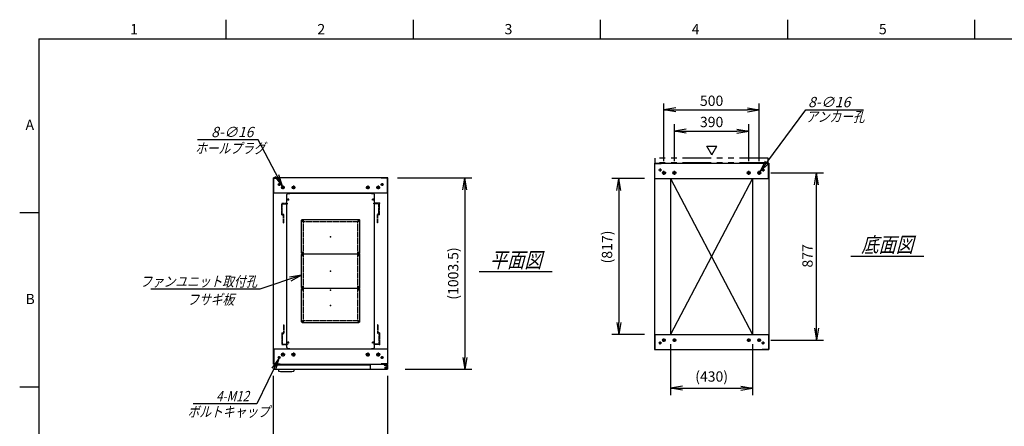
# Model space of a CAD drawing. Units: millimetres. Extents: x 0 to 398, y 1 to 284.
# Drawn here: x 0 to 258, y 177 to 284 of the extents above; entities that cross this region are included whole.
import ezdxf

# ---------------------------------------------------------------- set-up
doc = ezdxf.new("R2010")
doc.units = ezdxf.units.MM
for name, pattern in [('CENTER', [12, 7.5, -1.5, 1.5, -1.5]), ('DASHED', [4.5, 3, -1.5]), ('PHANTOM', [15, 7.5, -1.5, 1.5, -1.5, 1.5, -1.5])]:
    doc.linetypes.add(name, pattern=pattern)
doc.styles.get("Standard").update_dxf_attribs({"font": 'ROMANS', "bigfont": 'EXTFONT'})
doc.dimstyles.new('ISO-25', dxfattribs={"dimtxt": 2.5, "dimasz": 2.5, "dimexe": 1.25, "dimexo": 0.625, "dimtad": 1, "dimtxsty": 'Standard', "dimcen": 2.5, "dimadec": 0, "dimazin": 0, "dimtfac": 1, "dimtmove": 0, "dimatfit": 3, "dimfxl": 1, "dimarcsym": 0})

# ---------------------------------------------------------------- blocks, each defined once
blk = doc.blocks.new('DTL0001')
at = {"color": 0, "linetype": 'CENTER'}
for p, q in [((-140.96, 85), (-154.04, 85)), ((-147.5, 91.54), (-147.5, 78.46)), ((154.04, 85), (140.96, 85)), ((147.5, 91.54), (147.5, 78.46)), ((-140.96, -85), (-154.04, -85)), ((-147.5, -78.46), (-147.5, -91.54)), ((154.04, -85), (140.96, -85)), ((147.5, -78.46), (147.5, -91.54))]:
    blk.add_line(p, q, dxfattribs=at)
at = {"color": 0, "linetype": 'Continuous'}
for p, q in [((-152.5, 86), (-152.5, -86)), ((-148.5, 90), (148.5, 90)), ((152.5, 86), (152.5, -86)), ((-148.5, -90), (148.5, -90))]:
    blk.add_line(p, q, dxfattribs=at)
for centre in [(-147.5, 85), (147.5, 85), (-147.5, -85), (147.5, -85)]:
    blk.add_circle(centre, 4, dxfattribs=at)
for centre, start, end in [((-148.5, 86), 90, 180), ((148.5, 86), 0, 90), ((-148.5, -86), 180, 270), ((148.5, -86), 270, 0)]:
    blk.add_arc(centre, 4, start, end, dxfattribs=at)
at = {"color": 0}
for p in [(-147.5, 85), (147.5, 85), (0, 0), (-147.5, -85), (147.5, -85)]:
    blk.add_point(p, dxfattribs=at)
blk = doc.blocks.new('DTL0003')
at = {"color": 0, "linetype": 'DASHED'}
for p, q in [((-512, -60), (-512, 0)), ((-512, 0), (-482, 0)), ((-482, -2.3), (-482, 0)), ((-30, -2.3), (-30, 0)), ((0, 0), (-30, 0)), ((0, -60), (0, 0)), ((-509.7, -2.3), (-482, -2.3)), ((-509.7, -57.7), (-509.7, -2.3)), ((-2.3, -2.3), (-30, -2.3)), ((-2.3, -57.7), (-2.3, -2.3)), ((-512, -60), (-503.8, -60)), ((-509.7, -57.7), (-501.5, -57.7)), ((-503.8, -102), (-503.8, -60)), ((-503.8, -102), (-501.5, -102)), ((-501.5, -102), (-501.5, -57.7)), ((-10.5, -102), (-10.5, -57.7)), ((-2.3, -57.7), (-10.5, -57.7)), ((-8.2, -102), (-10.5, -102)), ((0, -60), (-8.2, -60)), ((-8.2, -102), (-8.2, -60))]:
    blk.add_line(p, q, dxfattribs=at)
at = {"color": 0}
blk.add_point((0, 0), dxfattribs=at)
blk = doc.blocks.new('DTL0015')
at = {"color": 0, "linetype": 'Continuous'}
for p, q in [((-230, 500.9), (-225, 505.9)), ((-230, -300.9), (-230, 500.9)), ((-225, 505.9), (-214, 505.9)), ((-214, 507.5), (-214, 505.9)), ((-214, 507.5), (214, 507.5)), ((214, 507.5), (214, 505.9)), ((214, 505.9), (225, 505.9)), ((225, 505.9), (230, 500.9)), ((230, -300.9), (230, 500.9)), ((-225, -305.9), (-230, -300.9)), ((-225, -305.9), (-214, -305.9)), ((-214, -305.9), (-214, -307.5)), ((-214, -307.5), (214, -307.5)), ((214, -305.9), (225, -305.9)), ((214, -305.9), (214, -307.5)), ((225, -305.9), (230, -300.9))]:
    blk.add_line(p, q, dxfattribs=at)
at = {"color": 0, "linetype": 'CENTER'}
for p, q in [((-228.04, 475), (-216.96, 475)), ((-222.5, 480.54), (-222.5, 469.46)), ((216.96, 475), (228.04, 475)), ((222.5, 480.54), (222.5, 469.46)), ((-142.96, 365), (-152.04, 365)), ((-147.5, 369.54), (-147.5, 360.46)), ((152.04, 365), (142.96, 365)), ((147.5, 369.54), (147.5, 360.46)), ((-142.96, 195), (-152.04, 195)), ((-142.96, 185), (-152.04, 185)), ((-147.5, 199.54), (-147.5, 190.46)), ((-147.5, 189.54), (-147.5, 180.46)), ((152.04, 195), (142.96, 195)), ((152.04, 185), (142.96, 185)), ((147.5, 199.54), (147.5, 190.46)), ((147.5, 189.54), (147.5, 180.46)), ((-142.96, 15), (-152.04, 15)), ((-142.96, 5), (-152.04, 5)), ((-147.5, 19.54), (-147.5, 10.46)), ((-147.5, 9.54), (-147.5, 0.46)), ((152.04, 15), (142.96, 15)), ((152.04, 5), (142.96, 5)), ((147.5, 19.54), (147.5, 10.46)), ((147.5, 9.54), (147.5, 0.46)), ((-142.96, -165), (-152.04, -165)), ((-147.5, -160.46), (-147.5, -169.54)), ((152.04, -165), (142.96, -165)), ((147.5, -160.46), (147.5, -169.54)), ((-228.04, -275), (-216.96, -275)), ((-222.5, -269.46), (-222.5, -280.54)), ((216.96, -275), (228.04, -275)), ((222.5, -269.46), (222.5, -280.54))]:
    blk.add_line(p, q, dxfattribs=at)
at = {"color": 0, "linetype": 'DASHED'}
for p, q in [((-142.5, 360), (142.5, 360)), ((-142.5, -160), (-142.5, 360)), ((142.5, -160), (142.5, 360)), ((-142.5, -160), (142.5, -160))]:
    blk.add_line(p, q, dxfattribs=at)
at = {"color": 0, "linetype": 'Continuous'}
for centre, radius in [((-222.5, 475), 3), ((222.5, 475), 3), ((-147.5, 365), 2), ((147.5, 365), 2), ((-147.5, 195), 2), ((-147.5, 185), 2), ((147.5, 195), 2), ((147.5, 185), 2), ((-147.5, 15), 2), ((-147.5, 5), 2), ((147.5, 15), 2), ((147.5, 5), 2), ((-147.5, -165), 2), ((147.5, -165), 2), ((-222.5, -275), 3), ((222.5, -275), 3)]:
    blk.add_circle(centre, radius, dxfattribs=at)
at = {"color": 0}
blk.add_point((0, 0), dxfattribs=at)
blk = doc.blocks.new('_Open')
at = {"color": 0, "linetype": 'ByBlock', "lineweight": -2}
for p, q in [((-1, 0.166667), (0, 0)), ((-1, -0.166667), (0, 0)), ((0, 0), (-1, 0))]:
    blk.add_line(p, q, dxfattribs=at)
blk = doc.blocks.new('*D18')
at = {"color": 0, "lineweight": -2}
for p, q in [((66.61, 155.73), (66.61, 190.65)), ((96.61, 155.73), (96.61, 190.65)), ((69.73, 171.48), (93.5, 171.48))]:
    blk.add_line(p, q, dxfattribs=at)
at = {"layer": 'Defpoints', "color": 0}
for p in [(96.61, 171.48), (66.61, 153.19), (96.61, 153.19)]:
    blk.add_point(p, dxfattribs=at)
at = {"color": 0, "lineweight": -2, "xscale": 3.114, "yscale": 3.114, "zscale": 3.114, "rotation": 180}
blk.add_blockref('_Open', (66.61, 171.48), dxfattribs=at)
at = {"color": 0, "lineweight": -2, "xscale": 3.114, "yscale": 3.114, "zscale": 3.114}
blk.add_blockref('_Open', (96.61, 171.48), dxfattribs=at)
at = {"color": 0, "insert": (81.66, 173.51), "char_height": 2.7, "attachment_point": 5}
blk.add_mtext('600', dxfattribs=at)
blk = doc.blocks.new('*D21')
at = {"color": 0, "lineweight": -2}
for p, q in [((197.18, 243.85), (210.96, 243.85)), ((209.16, 203.11), (209.16, 240.73)), ((197.13, 200), (210.96, 200))]:
    blk.add_line(p, q, dxfattribs=at)
at = {"layer": 'Defpoints', "color": 0}
for p in [(194.64, 243.85), (209.16, 243.85), (194.59, 200)]:
    blk.add_point(p, dxfattribs=at)
at = {"color": 0, "lineweight": -2, "xscale": 3.114, "yscale": 3.114, "zscale": 3.114}
for p, rotation in [((209.16, 243.85), 90), ((209.16, 200), 270)]:
    blk.add_blockref('_Open', p, dxfattribs=dict(at, rotation=rotation))
at = {"color": 0, "insert": (207.13, 222.09), "char_height": 2.7, "attachment_point": 5, "rotation": 90}
blk.add_mtext('877', dxfattribs=at)
blk = doc.blocks.new('*D22')
at = {"color": 0, "lineweight": -2}
for p, q in [((169.11, 246.91), (169.11, 262)), ((194.11, 246.91), (194.11, 262)), ((172.23, 260.38), (191, 260.38))]:
    blk.add_line(p, q, dxfattribs=at)
at = {"layer": 'Defpoints', "color": 0}
for p in [(194.11, 260.38), (169.11, 244.37), (194.11, 244.37)]:
    blk.add_point(p, dxfattribs=at)
at = {"color": 0, "lineweight": -2, "xscale": 3.114, "yscale": 3.114, "zscale": 3.114, "rotation": 180}
blk.add_blockref('_Open', (169.11, 260.38), dxfattribs=at)
at = {"color": 0, "lineweight": -2, "xscale": 3.114, "yscale": 3.114, "zscale": 3.114}
blk.add_blockref('_Open', (194.11, 260.38), dxfattribs=at)
at = {"color": 0, "insert": (181.61, 262.4), "char_height": 2.7, "attachment_point": 5}
blk.add_mtext('500', dxfattribs=at)
blk = doc.blocks.new('*D23')
at = {"color": 0, "lineweight": -2}
for p, q in [((171.86, 246.91), (171.86, 256.62)), ((191.36, 246.91), (191.36, 256.62)), ((174.98, 254.82), (188.25, 254.82))]:
    blk.add_line(p, q, dxfattribs=at)
at = {"layer": 'Defpoints', "color": 0}
for p in [(191.36, 254.82), (171.86, 244.37), (191.36, 244.37)]:
    blk.add_point(p, dxfattribs=at)
at = {"color": 0, "lineweight": -2, "xscale": 3.114, "yscale": 3.114, "zscale": 3.114, "rotation": 180}
blk.add_blockref('_Open', (171.86, 254.82), dxfattribs=at)
at = {"color": 0, "lineweight": -2, "xscale": 3.114, "yscale": 3.114, "zscale": 3.114}
blk.add_blockref('_Open', (191.36, 254.82), dxfattribs=at)
at = {"color": 0, "insert": (181.61, 256.84), "char_height": 2.7, "attachment_point": 5}
blk.add_mtext('390', dxfattribs=at)
blk = doc.blocks.new('SYM0002')
at = {"color": 7, "linetype": 'Continuous'}
for p, q in [((0, 0), (12.01, 16.21)), ((12.01, 16.21), (27.11, 16.21)), ((0, 0), (1.41, 2.83)), ((0, 0), (2.29, 2.18))]:
    blk.add_line(p, q, dxfattribs=at)
at = {"color": 7, "insert": (12.57, 16.89), "char_height": 2.7, "attachment_point": 7}
blk.add_mtext('{\\W1;\\Q15;8-∅16}', dxfattribs=at)
blk = doc.blocks.new('SYM0003')
at = {"color": 7, "linetype": 'Continuous'}
for p, q in [((0, 0), (-10.96, -3.64)), ((0, 0), (-3.13, -0.46)), ((0, 0), (-2.78, -1.5)), ((-10.96, -3.64), (-39.56, -3.64))]:
    blk.add_line(p, q, dxfattribs=at)
at = {"color": 7, "insert": (-11.65, -2.97), "char_height": 2.7, "attachment_point": 9}
blk.add_mtext('{\\W0.833333;\\Q15;ファンユニット取付孔}', dxfattribs=at)
blk = doc.blocks.new('*D30')
at = {"color": 0, "lineweight": -2}
for p, q in [((99.15, 242.54), (118.66, 242.54)), ((116.86, 239.43), (116.86, 195.48)), ((101.15, 192.37), (118.66, 192.37))]:
    blk.add_line(p, q, dxfattribs=at)
at = {"layer": 'Defpoints', "color": 0}
for p in [(96.61, 242.54), (98.61, 192.37), (116.86, 192.37)]:
    blk.add_point(p, dxfattribs=at)
at = {"color": 0, "lineweight": -2, "xscale": 3.114, "yscale": 3.114, "zscale": 3.114}
for p, rotation in [((116.86, 242.54), 90.00000000000001), ((116.86, 192.37), 270)]:
    blk.add_blockref('_Open', p, dxfattribs=dict(at, rotation=rotation))
at = {"color": 0, "insert": (114.13, 217.46), "char_height": 2.7, "attachment_point": 5, "rotation": 90}
blk.add_mtext('(1003.5)', dxfattribs=at)
blk = doc.blocks.new('*D31')
at = {"color": 0, "lineweight": -2}
for p, q in [((170.86, 198.96), (170.86, 185.57)), ((192.36, 198.96), (192.36, 185.57)), ((173.97, 187.37), (189.24, 187.37))]:
    blk.add_line(p, q, dxfattribs=at)
at = {"layer": 'Defpoints', "color": 0}
for p in [(170.86, 201.5), (192.36, 201.5), (192.36, 187.37)]:
    blk.add_point(p, dxfattribs=at)
at = {"color": 0, "lineweight": -2, "xscale": 3.114, "yscale": 3.114, "zscale": 3.114, "rotation": 180}
blk.add_blockref('_Open', (170.86, 187.37), dxfattribs=at)
at = {"color": 0, "lineweight": -2, "xscale": 3.114, "yscale": 3.114, "zscale": 3.114}
blk.add_blockref('_Open', (192.36, 187.37), dxfattribs=at)
at = {"color": 0, "insert": (181.61, 190.11), "char_height": 2.7, "attachment_point": 5}
blk.add_mtext('(430)', dxfattribs=at)
blk = doc.blocks.new('*D33')
at = {"color": 0, "lineweight": -2}
for p, q in [((164.02, 242.35), (155.45, 242.35)), ((157.25, 239.23), (157.25, 204.61)), ((164.02, 201.5), (155.45, 201.5))]:
    blk.add_line(p, q, dxfattribs=at)
at = {"layer": 'Defpoints', "color": 0}
for p in [(166.56, 242.35), (157.24, 201.5), (166.56, 201.5)]:
    blk.add_point(p, dxfattribs=at)
at = {"color": 0, "lineweight": -2, "xscale": 3.114, "yscale": 3.114, "zscale": 3.114}
for p, rotation in [((157.25, 242.35), 90.00000000000004), ((157.25, 201.5), 270.0000000000001)]:
    blk.add_blockref('_Open', p, dxfattribs=dict(at, rotation=rotation))
at = {"color": 0, "insert": (154.51, 224.42), "char_height": 2.7, "attachment_point": 5, "rotation": 90}
blk.add_mtext('(817)', dxfattribs=at)
blk = doc.blocks.new('SYM0007')
at = {"color": 7, "linetype": 'Continuous'}
for p, q in [((-6.33, 12.18), (-22.31, 12.18)), ((0, 0), (-6.33, 12.18)), ((0, 0), (-0.95, 3.02)), ((0, 0), (-1.92, 2.51))]:
    blk.add_line(p, q, dxfattribs=at)
at = {"color": 7, "insert": (-7.6, 12.86), "char_height": 2.7, "attachment_point": 9}
blk.add_mtext('{\\W1;\\Q15;8-∅16}', dxfattribs=at)
blk = doc.blocks.new('SYM0008')
at = {"color": 7, "linetype": 'Continuous'}
for p, q in [((0, 0), (-5.73, -11.92)), ((0, 0), (-1.84, -2.57)), ((0, 0), (-0.86, -3.04)), ((-5.73, -11.92), (-22.52, -11.92))]:
    blk.add_line(p, q, dxfattribs=at)
at = {"color": 7, "insert": (-7.81, -11.25), "char_height": 2.7, "attachment_point": 9}
blk.add_mtext('{\\W0.833333;\\Q15;4-M12}', dxfattribs=at)

msp = doc.modelspace()

# ---------------------------------------------------------------- linework, layer by layer
at = {"color": 7, "linetype": 'Continuous'}
for p, q in [((54.13, 284), (54.13, 279)), ((103.25, 284), (103.25, 279)), ((152.38, 284), (152.38, 279)), ((201.5, 284), (201.5, 279)), ((250.63, 284), (250.63, 279)), ((5, 279), (398, 279)), ((5, 279), (5, 5)), ((181.64, 248.57), (180.34, 250.82)), ((180.34, 250.82), (182.94, 250.82)), ((181.64, 248.57), (182.94, 250.82)), ((166.61, 246.35), (196.61, 246.35)), ((166.61, 246.35), (166.61, 197.5)), ((166.69, 246.27), (168.36, 246.27)), ((166.69, 242.35), (166.69, 246.27)), ((168.36, 246.27), (168.36, 246.35)), ((194.86, 246.27), (194.86, 246.35)), ((196.53, 246.27), (194.86, 246.27)), ((196.53, 242.35), (196.53, 246.27)), ((196.61, 246.35), (196.61, 197.5)), ((96.61, 242.54), (66.61, 242.54)), ((66.61, 193.69), (66.61, 242.54)), ((66.69, 238.54), (66.69, 242.46)), ((66.69, 242.46), (68.36, 242.46)), ((68.36, 242.46), (68.36, 242.54)), ((94.86, 242.46), (94.86, 242.54)), ((96.53, 242.46), (94.86, 242.46)), ((96.53, 238.54), (96.53, 242.46)), ((96.61, 193.69), (96.61, 242.54)), ((166.61, 242.35), (196.61, 242.35)), ((170.86, 242.35), (170.86, 201.5)), ((192.36, 242.35), (170.86, 201.5)), ((170.86, 242.35), (192.36, 201.5)), ((192.36, 242.35), (192.36, 201.5)), ((96.61, 238.54), (66.61, 238.54)), ((5, 233.33), (0, 233.33)), ((218.11, 222.02), (237.3, 222.02)), ((120.61, 218.02), (139.8, 218.02)), ((166.61, 201.5), (196.61, 201.5)), ((166.69, 201.5), (166.69, 197.58)), ((196.53, 201.5), (196.53, 197.58)), ((66.61, 197.69), (96.61, 197.69)), ((66.69, 197.69), (66.69, 193.77)), ((92.43, 197.69), (95.68, 197.69)), ((96.53, 197.69), (96.53, 193.77)), ((166.61, 197.5), (196.61, 197.5)), ((166.69, 197.58), (168.36, 197.58)), ((168.36, 197.58), (168.36, 197.5)), ((194.86, 197.58), (194.86, 197.5)), ((196.53, 197.58), (194.86, 197.58)), ((66.61, 193.69), (96.61, 193.69)), ((66.61, 193.69), (96.61, 193.69)), ((66.69, 193.77), (68.36, 193.77)), ((66.81, 193.52), (66.81, 192.37)), ((66.81, 193.52), (91.98, 193.52)), ((66.81, 192.37), (96.51, 192.37)), ((67.96, 192.37), (67.96, 191.84)), ((68.36, 193.77), (68.36, 193.69)), ((71.96, 192.37), (71.96, 191.84)), ((91.98, 193.69), (91.98, 192.62)), ((94.86, 193.77), (94.86, 193.69)), ((96.53, 193.77), (94.86, 193.77)), ((95.68, 193.69), (95.68, 193.58)), ((95.68, 193.69), (95.68, 193.4)), ((95.68, 193.58), (96.28, 193.58)), ((95.68, 193.52), (96.51, 193.52)), ((95.68, 193.4), (96.23, 193.4)), ((96.48, 193.15), (96.48, 192.62)), ((96.51, 193.52), (96.51, 192.37)), ((5, 187.67), (0, 187.67))]:
    msp.add_line(p, q, dxfattribs=at)
at = {"color": 7, "linetype": 'PHANTOM'}
for p, q in [((166.76, 246.52), (166.76, 247.67)), ((196.46, 247.67), (166.76, 247.67)), ((196.46, 246.52), (166.76, 246.52)), ((196.46, 246.52), (196.46, 247.67))]:
    msp.add_line(p, q, dxfattribs=at)
at = {"color": 7, "linetype": 'CENTER'}
for p, q in [((168.49, 244.6), (167.74, 244.6)), ((168.11, 244.97), (168.11, 244.22)), ((169.64, 243.85), (168.59, 243.85)), ((169.11, 243.32), (169.11, 244.37)), ((172.39, 243.85), (171.34, 243.85)), ((171.86, 243.32), (171.86, 244.37)), ((190.84, 243.85), (191.89, 243.85)), ((191.36, 243.32), (191.36, 244.37)), ((193.59, 243.85), (194.64, 243.85)), ((194.11, 243.32), (194.11, 244.37)), ((194.74, 244.6), (195.49, 244.6)), ((195.11, 244.97), (195.11, 244.22)), ((68.49, 240.79), (67.74, 240.79)), ((68.11, 241.17), (68.11, 240.42)), ((69.11, 240.52), (69.11, 239.57)), ((71.86, 240.52), (71.86, 239.57)), ((91.36, 240.52), (91.36, 239.57)), ((94.11, 240.52), (94.11, 239.57)), ((94.74, 240.79), (95.49, 240.79)), ((95.11, 241.17), (95.11, 240.42)), ((69.59, 240.04), (68.64, 240.04)), ((72.34, 240.04), (71.39, 240.04)), ((90.89, 240.04), (91.84, 240.04)), ((93.64, 240.04), (94.59, 240.04)), ((168.49, 199.25), (167.74, 199.25)), ((168.11, 198.87), (168.11, 199.62)), ((169.59, 200), (168.64, 200)), ((169.11, 199.52), (169.11, 200.47)), ((172.34, 200), (171.39, 200)), ((171.86, 199.52), (171.86, 200.47)), ((190.89, 200), (191.84, 200)), ((191.36, 199.52), (191.36, 200.47)), ((193.64, 200), (194.59, 200)), ((194.11, 199.52), (194.11, 200.47)), ((194.74, 199.25), (195.49, 199.25)), ((195.11, 198.87), (195.11, 199.62)), ((69.11, 196.72), (69.11, 195.67)), ((71.86, 196.72), (71.86, 195.67)), ((91.36, 196.72), (91.36, 195.67)), ((94.11, 196.72), (94.11, 195.67)), ((68.49, 195.44), (67.74, 195.44)), ((68.11, 195.07), (68.11, 195.82)), ((69.64, 196.19), (68.59, 196.19)), ((72.39, 196.19), (71.34, 196.19)), ((90.84, 196.19), (91.89, 196.19)), ((93.59, 196.19), (94.64, 196.19)), ((94.74, 195.44), (95.49, 195.44)), ((95.11, 195.07), (95.11, 195.82)), ((95.76, 192.77), (96.46, 192.77)), ((95.77, 192.77), (96.45, 192.77)), ((96.11, 193.12), (96.11, 192.42)), ((96.11, 193.11), (96.11, 192.43))]:
    msp.add_line(p, q, dxfattribs=at)
at = {"color": 7, "linetype": 'Continuous'}
for centre, radius in [((168.11, 244.6), 0.25), ((169.11, 243.85), 0.4), ((171.86, 243.85), 0.4), ((191.36, 243.85), 0.4), ((194.11, 243.85), 0.4), ((195.11, 244.6), 0.25), ((68.11, 240.79), 0.25), ((69.11, 240.04), 0.35), ((71.86, 240.04), 0.35), ((91.36, 240.04), 0.35), ((94.11, 240.04), 0.35), ((95.11, 240.79), 0.25), ((168.11, 199.25), 0.25), ((169.11, 200), 0.35), ((171.86, 200), 0.35), ((191.36, 200), 0.35), ((194.11, 200), 0.35), ((195.11, 199.25), 0.25), ((69.11, 196.19), 0.4), ((71.86, 196.19), 0.4), ((91.36, 196.19), 0.4), ((94.11, 196.19), 0.4), ((68.11, 195.44), 0.25), ((95.11, 195.44), 0.25), ((96.11, 192.77), 0.212), ((96.11, 192.77), 0.212)]:
    msp.add_circle(centre, radius, dxfattribs=at)
for centre, radius, start, end in [((69.96, 211.79), 20.05, 264.2752, 275.7248), ((92.23, 192.62), 0.25, 180, 270), ((96.23, 193.15), 0.25, 0, 90), ((96.23, 192.62), 0.25, 270, 0)]:
    msp.add_arc(centre, radius, start, end, dxfattribs=at)
at = {"color": 7}
for p in [(181.61, 221.92), (81.61, 218.12)]:
    msp.add_point(p, dxfattribs=at)

# ---------------------------------------------------------------- block references
for name, p in [('SYM0002', (194.35, 244.17)), ('SYM0007', (68.95, 240.35)), ('SYM0003', (73.99, 216.99)), ('SYM0008', (68.01, 195.22))]:
    msp.add_blockref(name, p, dxfattribs=at)
at = {"color": 7, "xscale": 0.05, "zscale": 0.05}
for name, p, yscale in [('DTL0015', (81.61, 213.12), 0.05), ('DTL0003', (94.41, 235.87), 0.05), ('DTL0001', (81.61, 227.12), -0.05), ('DTL0001', (81.61, 218.12), -0.05), ('DTL0001', (81.61, 209.12), -0.05), ('DTL0003', (94.41, 198.87), -0.05)]:
    msp.add_blockref(name, p, dxfattribs=dict(at, yscale=yscale))

# ---------------------------------------------------------------- texts
at = {"color": 7}
for s, insert, char_height, attachment_point in [('{\\W1;1}', (29.02, 280.18), 2.7, 7), ('{\\W1;2}', (78.14, 280.18), 2.7, 7), ('{\\W1;3}', (127.27, 280.18), 2.7, 7), ('{\\W1;4}', (176.39, 280.18), 2.7, 7), ('{\\W1;5}', (225.52, 280.18), 2.7, 7), ('{\\W0.833333;\\Q15;アンカー孔}', (206.4, 257.23), 2.7, 7), ('{\\W1;A}', (1.53, 255.1), 2.7, 7), ('{\\W0.833333;\\Q15;ホールプラグ}', (46.04, 248.95), 2.7, 7), ('{\\W0.833333;\\Q15;底面図}', (227.71, 223.02), 4, 8), ('{\\W0.833333;\\Q15;平面図}', (130.21, 219.02), 4, 8), ('{\\W1;B}', (1.53, 209.43), 2.7, 7), ('{\\W0.833333;\\Q15;フサギ板}', (50.16, 212), 2.7, 2), ('{\\W0.833333;\\Q15;ボルトキャップ}', (44.07, 179.88), 2.7, 7)]:
    msp.add_mtext(s, dxfattribs=dict(at, insert=insert, char_height=char_height, attachment_point=attachment_point))

# ---------------------------------------------------------------- dimensions: what is measured, and where the dimension line sits
for base, p1, p2, angle, text, override, picture, middle in [((194.11, 260.38), (169.11, 244.37), (194.11, 244.37), 180, '500', {"dimtxt": 2.7, "dimasz": 3.114, "dimexe": 1.62, "dimexo": 2.54, "dimgap": 0.675, "dimtad": 1, "dimtih": 0, "dimtoh": 0, "dimdec": 0, "dimdsep": 46, "dimblk1": 'Open', "dimblk2": 'Open', "dimsah": 1, "dimse1": 0, "dimse2": 0, "dimtmove": 0}, '*D22', (181.61, 260.38)), ((191.36, 254.82), (171.86, 244.37), (191.36, 244.37), 180, '390', {"dimtxt": 2.7, "dimasz": 3.114, "dimexe": 1.8, "dimexo": 2.54, "dimgap": 0.675, "dimtad": 1, "dimtih": 0, "dimtoh": 0, "dimdec": 0, "dimdsep": 46, "dimblk1": 'Open', "dimblk2": 'Open', "dimsah": 1, "dimse1": 0, "dimse2": 0, "dimtmove": 0}, '*D23', (181.61, 254.82)), ((209.16, 243.85), (194.59, 200), (194.64, 243.85), 270, '877', {"dimtxt": 2.7, "dimasz": 3.114, "dimexe": 1.8, "dimexo": 2.54, "dimgap": 0.675, "dimtad": 1, "dimtih": 0, "dimtoh": 0, "dimdec": 0, "dimdsep": 46, "dimblk1": 'Open', "dimblk2": 'Open', "dimsah": 1, "dimse1": 0, "dimse2": 0, "dimtmove": 0}, '*D21', (209.16, 222.09)), ((116.86, 192.37), (96.61, 242.54), (98.61, 192.37), 90, '(1003.5)', {"dimtxt": 2.7, "dimasz": 3.114, "dimexe": 1.8, "dimexo": 2.54, "dimgap": 0.675, "dimtad": 1, "dimtih": 0, "dimtoh": 0, "dimdec": 1, "dimzin": 0, "dimdsep": 46, "dimblk1": 'Open', "dimblk2": 'Open', "dimsah": 1, "dimse1": 0, "dimse2": 0, "dimtmove": 0}, '*D30', (116.86, 217.46)), ((157.25, 201.5), (166.56, 242.35), (166.56, 201.5), 90, '(817)', {"dimtxt": 2.7, "dimasz": 3.114, "dimexe": 1.8, "dimexo": 2.54, "dimgap": 0.675, "dimtad": 1, "dimtih": 0, "dimtoh": 0, "dimdec": 0, "dimdsep": 46, "dimblk1": 'Open', "dimblk2": 'Open', "dimsah": 1, "dimse1": 0, "dimse2": 0, "dimtmove": 0}, '*D33', (157.25, 224.42)), ((192.36, 187.37), (170.86, 201.5), (192.36, 201.5), 180, '(430)', {"dimtxt": 2.7, "dimasz": 3.114, "dimexe": 1.8, "dimexo": 2.54, "dimgap": 0.675, "dimtad": 1, "dimtih": 0, "dimtoh": 0, "dimdec": 0, "dimdsep": 46, "dimblk1": 'Open', "dimblk2": 'Open', "dimsah": 1, "dimse1": 0, "dimse2": 0, "dimtmove": 0}, '*D31', (181.61, 187.37)), ((96.61, 171.48), (66.61, 153.19), (96.61, 153.19), 180, '600', {"dimtxt": 2.7, "dimasz": 3.114, "dimexe": 19.172394, "dimexo": 2.54, "dimgap": 0.675, "dimtad": 1, "dimtih": 0, "dimtoh": 0, "dimdec": 0, "dimdsep": 46, "dimblk1": 'Open', "dimblk2": 'Open', "dimsah": 1, "dimse1": 0, "dimse2": 0, "dimtmove": 0}, '*D18', (81.66, 171.48))]:
    dim = msp.add_linear_dim(base=base, p1=p1, p2=p2, angle=angle, text=text, dimstyle='ISO-25', override=override, dxfattribs=at)
    dim.commit()
    dim.dimension.update_dxf_attribs({"geometry": picture, "text_midpoint": middle, "dimtype": 160})

doc.saveas('drawing.dxf')
